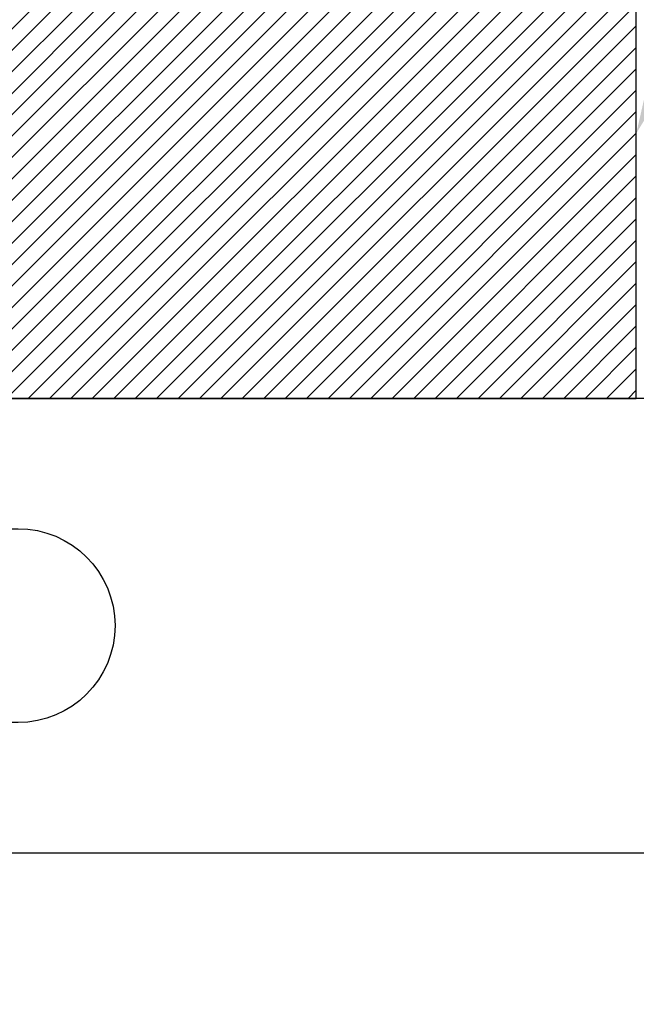
# Model space of a CAD drawing. Units: inches. Extents: x 0 to 146, y 0 to 43.
# Drawn here: x 25 to 25, y 12 to 13 of the extents above; entities that cross this region are included whole.
import ezdxf
from ezdxf import colors
from ezdxf.entities.mleader import LeaderData, LeaderLine
from ezdxf.math import Vec2, Vec3

# ---------------------------------------------------------------- set-up
doc = ezdxf.new("R2010")
doc.units = ezdxf.units.IN
doc.header["$LTSCALE"] = 0.5
doc.header["$MEASUREMENT"] = 0
for name, color, linetype in [('Arcadia-Profile', 6, 'Continuous'), ('Arcadia-Shade', 8, 'Continuous'), ('Arcadia-Text', 3, 'Continuous')]:
    doc.layers.add(name, color=color, linetype=linetype)
doc.styles.get("Standard").update_dxf_attribs({"font": 'ARIALN.TTF'})

# ---------------------------------------------------------------- blocks, each defined once
blk = doc.blocks.new('SB-1.0000X0.4375X4')
at = {"layer": 'Arcadia-Shade', "lineweight": -3}
h = blk.add_hatch(dxfattribs=at)
h.set_pattern_fill('ANSI31', color=256, scale=0.1, style=0)
h.paths.add_polyline_path([(0, 0.4375), (0, 0), (1, 0), (1, 0.4375)])
at = {"layer": 'Arcadia-Profile'}
for p, q in [((0, 0), (0, 0.4375)), ((0, 0.4375), (1, 0.4375)), ((0, 0), (0, 0.4375)), ((0, 0.4375), (1, 0.4375)), ((1, 0), (1, 0.4375)), ((1, 0), (1, 0.4375)), ((0, 0), (1, 0)), ((0, 0), (1, 0))]:
    blk.add_line(p, q, dxfattribs=at)

msp = doc.modelspace()

# ---------------------------------------------------------------- linework, layer by layer
at = {"layer": 'Arcadia-Profile'}
msp.add_lwpolyline([(25.45368, 12.86209), (24.39668, 12.86209, 0.414214), (24.38468, 12.85009), (24.38468, 12.77459), (24.40468, 12.75459), (24.87468, 12.75459, -1), (24.87468, 12.59459), (24.40468, 12.59459), (24.38468, 12.57459), (24.38468, 12.49909, 0.414214), (24.39668, 12.48709), (25.45368, 12.48709)], format="xyb", dxfattribs=at)

# ---------------------------------------------------------------- block references
msp.add_blockref('SB-1.0000X0.4375X4', (24.38468, 12.86209), dxfattribs=at)

# ---------------------------------------------------------------- leaders
at = {"layer": 'Arcadia-Text', "lineweight": -3}
ml = msp.add_multileader_mtext('Standard', dxfattribs=at)
ml.set_content('\\A1;Setting Block [ 1" x {\\H0.7x;\\S7/16;}" x 4" ]\\PSB_1.0000X0.4375X4', color=256)
ml.set_leader_properties()
ml.build(insert=Vec2(0, 0))
ml.multileader.update_dxf_attribs({"dogleg_length": 0.1875, "arrow_head_size": 0.24})
ctx = ml.context
ctx.base_point, ctx.char_height, ctx.arrow_head_size, ctx.landing_gap_size, ctx.plane_origin = Vec3(26.19568, 14.61209), 0.18, 0.24, 0.18, Vec3(31.41167, 11.73618)
notes = []
notes.append((ctx, [(1, (1, 1, 0), (26.00818, 14.61209), (1, 0), 0.1875, [(0, [(25.38468, 13.08084)], 0, [])])]))
ctx.mtext.insert, ctx.mtext.flow_direction = Vec3(26.37568, 14.71781), 5
for ctx, leaders in notes:
    for number, flags, end, landing, length, lines in leaders:
        leader = LeaderData()
        leader.index, (leader.has_last_leader_line, leader.has_dogleg_vector, leader.attachment_direction) = number, flags
        leader.last_leader_point, leader.dogleg_vector, leader.dogleg_length = Vec3(end), Vec3(landing), length
        for number, points, colour, breaks in lines:
            line = LeaderLine()
            line.index, line.vertices, line.color, line.breaks = number, Vec3.list(points), colors.encode_raw_color(colour), breaks
            leader.lines.append(line)
        ctx.leaders.append(leader)

doc.saveas('drawing.dxf')
